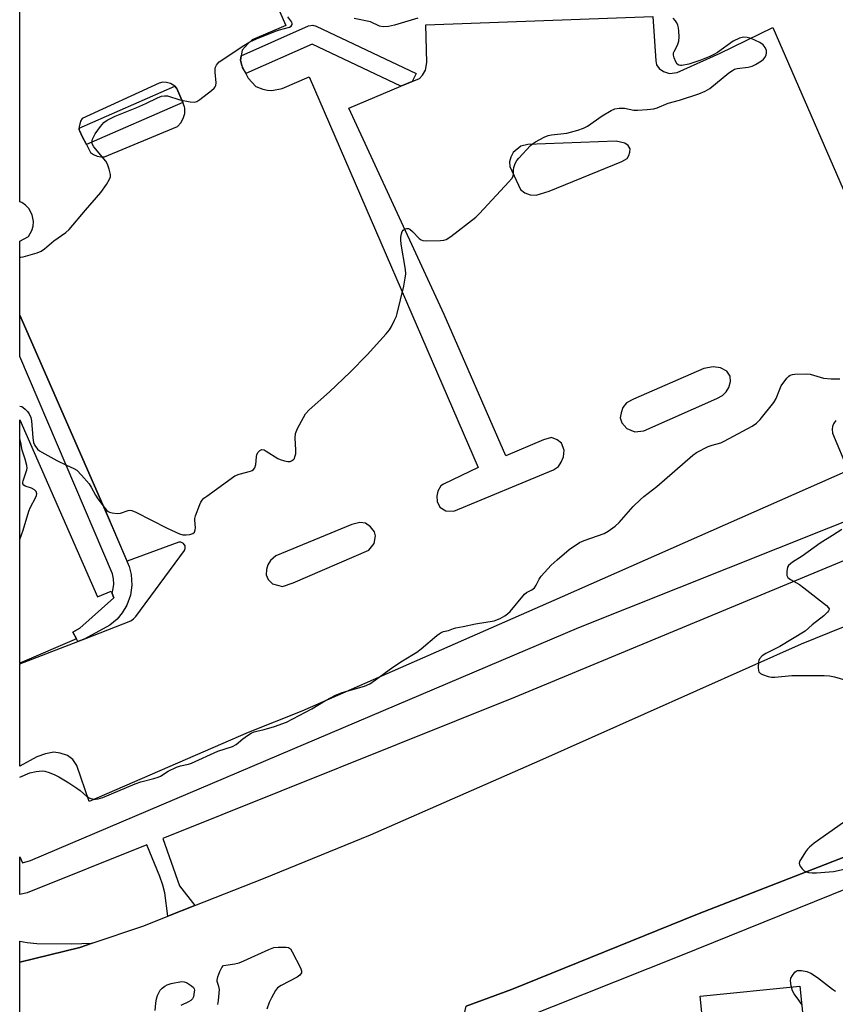
# Model space of a CAD drawing. Units: inches. Extents: x 1279762 to 1285762, y 501452 to 505452.
# Drawn here: x 1279762 to 1280032, y 502576 to 502902 of the extents above; entities that cross this region are included whole.
import ezdxf

# ---------------------------------------------------------------- set-up
doc = ezdxf.new("R2010")
doc.units = ezdxf.units.IN
doc.header["$MEASUREMENT"] = 0
for name, color, linetype in [('BLDG-Footprint', 5, 'Continuous'), ('CULTRL-Pad', 6, 'Continuous'), ('TRANS-Parking Lot', 4, 'Continuous'), ('TRANS-Road', 130, 'Continuous'), ('TRANS-Street Sidewalk', 7, 'Continuous'), ('Undefined', 1, 'Continuous')]:
    doc.layers.add(name, color=color, linetype=linetype)

msp = doc.modelspace()

# ---------------------------------------------------------------- linework, layer by layer
at = {"layer": 'BLDG-Footprint', "elevation": 402.84}
msp.add_lwpolyline([(1279761.86, 502769.43), (1279787.59, 502710.88), (1279792.12, 502712.7), (1279792.42, 502712.02), (1279793.03, 502710.58), (1279781.69, 502700.46), (1279779.45, 502699.13), (1279780.62, 502697), (1279761.86, 502688.88)], close=True, dxfattribs=at)
at = {"layer": 'CULTRL-Pad'}
msp.add_lwpolyline([(1280019.99, 502581.97), (1280023.59, 502546.3), (1279993.11, 502543.23), (1279991.16, 502562.52), (1279988.67, 502562.27), (1279987.01, 502578.65)], close=True, dxfattribs=at)
at = {"layer": 'TRANS-Parking Lot'}
for points in [[(1280031.83, 502769.26, 0), (1280031.09, 502768.1, 0), (1280030.79, 502767.23, 0), (1280030.65, 502766.34, 0), (1280030.74, 502765.06, 0), (1280035.93, 502752.65, 0), (1279941.29, 502710.83, 0), (1279855.18, 502673.06, 0), (1279837.39, 502665.95, 0), (1279784.88, 502643.16, 0), (1279780.71, 502655.09, 0), (1279779.44, 502656.99, 0), (1279777.63, 502658.33, 0), (1279775.27, 502659.12, 0), (1279773.1, 502659.41, 0), (1279770.4, 502658.93, 0), (1279767.51, 502657.89, 0), (1279761.86, 502654.86, 0), (1279761.86, 502688.67, 0), (1279781.07, 502696.12, 0), (1279783.39, 502697.02, 0), (1279798.62, 502702.92, 0), (1279799.51, 502703.54, 0), (1279800.24, 502704.32, 0), (1279816.33, 502726.24, 0), (1279816.6, 502726.82, 0), (1279816.56, 502727.79, 0), (1279816.06, 502728.54, 0), (1279815.17, 502728.94, 0), (1279814.52, 502728.91, 0), (1279797.42, 502722.7, 0), (1279790.84, 502737.78, 0), (1279761.87, 502804.15, 0), (1279761.87, 502828.64, 0), (1279764.74, 502830.09, 0), (1279765.87, 502832.09, 0), (1279766.27, 502833.57, 0), (1279766.36, 502835.1, 0), (1279765.93, 502837.35, 0), (1279764.85, 502839.36, 0), (1279763.82, 502840.48, 0), (1279762.59, 502841.35, 0), (1279761.87, 502841.66, 0), (1279761.89, 502978.55, 0)], [(1279819.86, 502968.03, 0), (1279849.86, 502899.97, 0), (1279838.71, 502895.24, 0), (1279837.43, 502894.02, 0), (1279835.46, 502891.84, 0), (1279835.1, 502889.9, 0), (1279834.89, 502888.51, 0), (1279835.3, 502886.73, 0), (1279835.44, 502886.08, 0), (1279836.61, 502884.03, 0), (1279837.44, 502882.55, 0), (1279839.93, 502879.82, 0), (1279842.23, 502878.94, 0), (1279843.78, 502878.54, 0), (1279845.31, 502878.44, 0), (1279848.64, 502879.1, 0), (1279857.66, 502883.03, 0), (1279913.57, 502753.71, 0), (1279902.03, 502748.16, 0), (1279901.14, 502747.61, 0), (1279900.21, 502745.89, 0), (1279899.82, 502744.22, 0), (1279899.91, 502742.41, 0), (1279900.81, 502740.55, 0), (1279902.81, 502739.35, 0), (1279905.5, 502739.18, 0), (1279938.41, 502752.88, 0), (1279940.15, 502754.06, 0), (1279941.01, 502755.41, 0), (1279941.73, 502757.22, 0), (1279941.95, 502759.36, 0), (1279941.04, 502761.7, 0), (1279939.7, 502762.86, 0), (1279937.8, 502763.65, 0), (1279935.17, 502762.84, 0), (1279922.71, 502757.56, 0), (1279902.24, 502804.34, 0), (1279870.73, 502872.57, 0), (1279887.98, 502879.86, 0), (1279891.69, 502881.42, 0), (1279894.12, 502882.47, 0), (1279895.14, 502883.53, 0), (1279896.14, 502885.23, 0), (1279896.55, 502887.7, 0), (1279896.26, 502900.17, 0), (1279971.31, 502902.95, 0), (1279972.26, 502888.25, 0), (1279972.52, 502886.93, 0), (1279973.41, 502885.7, 0), (1279974.8, 502884.71, 0), (1279976.81, 502884.13, 0), (1279979.32, 502884.45, 0), (1279993.58, 502890.84, 0), (1280010.99, 502899.36, 0), (1280061.68, 502782.92, 0)]]:
    msp.add_polyline3d(points, dxfattribs=at)
for points in [[(1279787.46, 502856.72, 0), (1279788.71, 502856.48, 0), (1279789.94, 502856.53, 0), (1279814.06, 502866.5, 0), (1279815.25, 502867.83, 0), (1279816.09, 502869.49, 0), (1279816.43, 502870.84, 0), (1279816.46, 502872.64, 0), (1279816.39, 502873.08, 0), (1279815.79, 502874.49, 0), (1279813.83, 502879.07, 0), (1279813.7, 502879.27, 0), (1279813.12, 502879.86, 0), (1279812.81, 502880.13, 0), (1279811.69, 502880.78, 0), (1279810.43, 502881.14, 0), (1279809.15, 502881.18, 0), (1279807.96, 502880.93, 0), (1279782.55, 502869.2, 0), (1279781.95, 502868.31, 0), (1279781.47, 502866.47, 0), (1279781.5, 502865.99, 0), (1279781.57, 502865.45, 0), (1279781.7, 502864.96, 0), (1279782.55, 502863.19, 0), (1279783.96, 502860.53, 0), (1279785.31, 502857.95, 0), (1279786.3, 502857.22, 0)], [(1279962.04, 502861.06, 0), (1279959.21, 502861.7, 0), (1279929.92, 502860.53, 0), (1279927.67, 502860.02, 0), (1279925.13, 502857.9, 0), (1279924.36, 502856.37, 0), (1279923.92, 502854.85, 0), (1279924.04, 502853.31, 0), (1279927.5, 502845.72, 0), (1279928.91, 502844.56, 0), (1279930.7, 502843.89, 0), (1279932.76, 502843.76, 0), (1279937.03, 502845.16, 0), (1279961.01, 502854.9, 0), (1279962.77, 502855.98, 0), (1279963.37, 502856.91, 0), (1279963.75, 502858.08, 0), (1279963.77, 502859.19, 0), (1279963.19, 502860.26, 0)], [(1279993.7, 502786.64, 0), (1279991.23, 502787, 0), (1279988.18, 502786.4, 0), (1279964.94, 502776.34, 0), (1279962.63, 502775.03, 0), (1279961.42, 502773.5, 0), (1279960.86, 502771.78, 0), (1279960.54, 502770.1, 0), (1279961.08, 502768.41, 0), (1279962.73, 502766.53, 0), (1279965.37, 502765.53, 0), (1279968.28, 502765.79, 0), (1279992.47, 502776.46, 0), (1279994.4, 502777.48, 0), (1279995.58, 502778.76, 0), (1279996.49, 502780.16, 0), (1279996.97, 502782.17, 0), (1279996.92, 502783.88, 0), (1279995.82, 502785.6, 0)], [(1279871.74, 502734.83, 0), (1279846.63, 502724.44, 0), (1279844.81, 502722.89, 0), (1279843.91, 502721.43, 0), (1279843.52, 502719.97, 0), (1279843.44, 502718.17, 0), (1279844.08, 502716.62, 0), (1279845.43, 502715.15, 0), (1279848.82, 502714.24, 0), (1279852.33, 502715.45, 0), (1279877.3, 502726.29, 0), (1279879.1, 502728.54, 0), (1279879.55, 502731.03, 0), (1279879.23, 502732.33, 0), (1279877.87, 502734.03, 0), (1279876.26, 502735.24, 0), (1279874.36, 502735.51, 0)], [(1279767.53, 502596.17, 0), (1279779.03, 502596, 0), (1279785.77, 502596.23, 0), (1279781.7, 502594.85, 0), (1279761.85, 502589.99, 0), (1279761.85, 502596.92, 0), (1279764.28, 502596.48, 0)]]:
    msp.add_polyline3d(points, close=True, dxfattribs=at)
at = {"layer": 'TRANS-Road'}
for points in [[(1279761.85, 502529.64), (1279761.85, 502589.99), (1279781.7, 502594.85), (1279785.77, 502596.23), (1279802.89, 502602.02), (1279810.83, 502605.15), (1279819.82, 502608.69), (1279842.45, 502617.62), (1279877.91, 502632.1), (1279933.93, 502656.67), (1280020.44, 502695.32), (1280099.25, 502727.24)], [(1280044.79, 502628.7), (1279986.13, 502605.81), (1279924.52, 502580.9), (1279909.54, 502575.35)]]:
    msp.add_lwpolyline(points, dxfattribs=at)
at = {"layer": 'TRANS-Street Sidewalk'}
for points in [[(1279891.69, 502881.42), (1279887.98, 502879.86), (1279858.59, 502893.76), (1279836.61, 502884.03), (1279835.3, 502886.73), (1279834.89, 502888.51), (1279835.1, 502889.9), (1279857.42, 502899.81), (1279858.85, 502900.05), (1279859.92, 502899.77), (1279892.98, 502884.12)], [(1279815.79, 502874.49), (1279783.96, 502860.53), (1279782.55, 502863.19), (1279781.7, 502864.96), (1279781.57, 502865.45), (1279781.5, 502865.99), (1279813.12, 502879.86), (1279813.7, 502879.27), (1279813.83, 502879.07)], [(1279790.84, 502737.78), (1279798.03, 502720.95), (1279798.73, 502718.23), (1279798.95, 502714.74), (1279798.48, 502711.4), (1279797.29, 502708.08), (1279795.8, 502705.57), (1279794.05, 502703.49), (1279791.63, 502701.48), (1279783.39, 502697.02), (1279781.07, 502696.12), (1279780.62, 502697), (1279779.46, 502699.13), (1279781.69, 502700.46), (1279793.03, 502710.59), (1279792.42, 502712.02), (1279792.82, 502713.67), (1279792.95, 502715.03), (1279792.88, 502716.79), (1279792.54, 502718.44), (1279761.87, 502790.36), (1279761.87, 502804.15)], [(1280075.24, 502630.37), (1279979.88, 502591.8), (1279907.02, 502562.77), (1279907.56, 502566.79), (1279909.54, 502575.35), (1279924.52, 502580.9), (1279986.13, 502605.81), (1280044.79, 502628.7), (1280072.08, 502640.03)]]:
    msp.add_lwpolyline(points, close=True, dxfattribs=at)
msp.add_polyline3d([(1280133.19, 502763.81, 0), (1279925.76, 502677.67, 0), (1279809.18, 502630.93, 0), (1279814.69, 502615.17, 0), (1279819.82, 502608.69, 0), (1279810.83, 502605.15, 0), (1279809.81, 502612.91, 0), (1279809.17, 502615.45, 0), (1279808.2, 502618.26, 0), (1279803.88, 502628.8, 0), (1279764.32, 502612.94, 0), (1279761.86, 502612.32, 0), (1279761.86, 502624.83, 0), (1279762.79, 502622.79, 0), (1279765.45, 502623.59, 0), (1279946.8, 502700.72, 0), (1280045.87, 502740.27, 0)], dxfattribs=at)
at = {"layer": 'Undefined'}
for points, elevation in [([(1279761.87, 502823.3), (1279762.19, 502823.25), (1279763, 502823.37), (1279767.58, 502824.72), (1279768.94, 502825.26), (1279770.1, 502826.07), (1279773.18, 502828.66), (1279777.14, 502831.45), (1279778.25, 502832.4), (1279783.59, 502838.9), (1279788.7, 502844.69), (1279790.54, 502847.35), (1279791.6, 502849.09), (1279791.87, 502849.86), (1279791.86, 502850.69), (1279791.48, 502852.41), (1279790.92, 502854.07), (1279790.32, 502855.02), (1279786.38, 502859.82), (1279785.94, 502860.55), (1279785.74, 502861.29), (1279785.79, 502861.8), (1279785.95, 502862.33), (1279786.85, 502864.14), (1279788.53, 502866.53), (1279789.67, 502867.82), (1279790.83, 502868.64), (1279793.4, 502870), (1279800.61, 502872.79), (1279803.59, 502874.17), (1279807.44, 502876.08), (1279808.75, 502876.59), (1279809.75, 502876.73), (1279810.78, 502876.65), (1279814.83, 502875.38), (1279818.28, 502874.67), (1279819.68, 502874.58), (1279820.44, 502874.82), (1279821.4, 502875.44), (1279825.35, 502878.5), (1279826.21, 502879.26), (1279826.55, 502879.67), (1279826.75, 502880.14), (1279826.83, 502880.96), (1279826.53, 502884.51), (1279826.56, 502885.67), (1279826.68, 502886.17), (1279826.97, 502886.87), (1279827.25, 502887.29), (1279827.86, 502887.89), (1279836, 502893.36), (1279837.97, 502894.53), (1279840.22, 502895.56), (1279846.43, 502898.05), (1279847.81, 502898.54), (1279851.06, 502899.44), (1279851.61, 502899.78), (1279851.96, 502900.29), (1279852.03, 502900.67), (1279851.89, 502901.1), (1279850.57, 502902.82)], 402), ([(1279761.87, 502774), (1279762.55, 502773.86), (1279763.03, 502773.58), (1279763.67, 502773.03), (1279764.44, 502772.18), (1279764.94, 502771.48), (1279765.49, 502770.2), (1279765.74, 502769.09), (1279766.21, 502763.45), (1279766.42, 502762), (1279766.87, 502760.93), (1279767.72, 502759.75), (1279768.38, 502759.19), (1279769.13, 502758.72), (1279774.13, 502756.04), (1279777.28, 502754.42), (1279779.81, 502753.4), (1279780.71, 502752.81), (1279782.31, 502751.15), (1279784.78, 502748.32), (1279785.5, 502747.21), (1279786.96, 502744.55), (1279787.73, 502743.35), (1279790.12, 502740.07), (1279790.68, 502739.44), (1279791.1, 502739.1), (1279791.59, 502738.86), (1279792.41, 502738.62), (1279794.11, 502738.41), (1279795.23, 502738.6), (1279797.69, 502739.44), (1279798.24, 502739.51), (1279798.91, 502739.45), (1279800.26, 502738.92), (1279810.61, 502733.63), (1279814.69, 502731.73), (1279815.8, 502731.44), (1279816.92, 502731.37), (1279818.08, 502731.5), (1279819.12, 502731.82), (1279819.66, 502732.32), (1279819.94, 502733), (1279819.97, 502733.67), (1279819.79, 502736.23), (1279819.83, 502736.8), (1279820.01, 502737.63), (1279821.43, 502741.4), (1279821.78, 502742.18), (1279822.21, 502742.89), (1279822.81, 502743.5), (1279823.73, 502744.22), (1279833.06, 502750.93), (1279834.41, 502751.51), (1279838.18, 502752.48), (1279838.71, 502752.69), (1279839.17, 502752.98), (1279839.63, 502753.6), (1279840, 502754.65), (1279840.17, 502757.22), (1279840.34, 502758.03), (1279840.77, 502758.76), (1279841.34, 502759.34), (1279841.98, 502759.66), (1279842.69, 502759.51), (1279843.43, 502759.12), (1279847.2, 502756.71), (1279848.01, 502756.35), (1279849.42, 502755.91), (1279850.56, 502755.67), (1279851.37, 502755.67), (1279851.82, 502755.84), (1279852.42, 502756.3), (1279852.72, 502756.71), (1279852.92, 502757.18), (1279853.15, 502758.24), (1279853.17, 502759.41), (1279852.98, 502763.52), (1279853.08, 502764.94), (1279853.74, 502766.55), (1279855.69, 502770.23), (1279856.45, 502771.49), (1279857.64, 502772.79), (1279864.32, 502778.71), (1279871.18, 502785.22), (1279876.83, 502790.92), (1279883.1, 502797.9), (1279884.2, 502799.26), (1279884.8, 502800.29), (1279885.86, 502802.43), (1279886.47, 502803.79), (1279886.75, 502804.63), (1279888.89, 502813.74), (1279889.39, 502816.32), (1279889.54, 502817.78), (1279889.49, 502819.19), (1279888.06, 502827.57), (1279887.9, 502829.03), (1279887.93, 502829.91), (1279888.12, 502831.06), (1279888.42, 502831.82), (1279888.76, 502832.21), (1279889.39, 502832.63), (1279889.86, 502832.77), (1279890.47, 502832.73), (1279890.9, 502832.54), (1279891.77, 502831.82), (1279894.02, 502829.49), (1279894.69, 502828.99), (1279895.18, 502828.78), (1279896.59, 502828.66), (1279901.02, 502828.81), (1279902.18, 502828.93), (1279902.99, 502829.18), (1279904.45, 502830.13), (1279912.75, 502836.49), (1279913.96, 502837.72), (1279923.68, 502848.27), (1279924.63, 502849.38), (1279925.07, 502850.08), (1279925.24, 502850.82), (1279925.21, 502852.1), (1279925.3, 502852.92), (1279925.75, 502854.25), (1279926.3, 502855.25), (1279926.99, 502856.11), (1279930.84, 502860.27), (1279931.48, 502860.84), (1279932.46, 502861.48), (1279935.34, 502863.02), (1279936.69, 502863.58), (1279937.84, 502863.8), (1279942.84, 502864.29), (1279946.5, 502865.31), (1279948.42, 502865.97), (1279949.69, 502866.69), (1279954.54, 502870.11), (1279957.49, 502871.84), (1279958.76, 502872.4), (1279960.2, 502872.59), (1279961.97, 502872.57), (1279965.07, 502872), (1279966.2, 502871.91), (1279969.39, 502872.14), (1279971.69, 502872.41), (1279972.79, 502872.71), (1279976.37, 502874.23), (1279980.14, 502875.26), (1279986.56, 502877.3), (1279988.66, 502878.24), (1279990.15, 502879.1), (1279996.47, 502884.3), (1279997.64, 502885.12), (1279998.36, 502885.46), (1279999.16, 502885.69), (1280002.86, 502886.22), (1280004.2, 502886.55), (1280005.25, 502887.06), (1280007.25, 502888.3), (1280007.92, 502888.84), (1280008.42, 502889.52), (1280008.76, 502890.31), (1280008.91, 502890.85), (1280008.91, 502891.67), (1280008.49, 502892.7), (1280007.82, 502893.61), (1280006.68, 502894.37), (1280003.87, 502895.66), (1280002.56, 502896.05), (1280001.26, 502896.15), (1279999.95, 502895.77), (1279997.92, 502894.77), (1279992.67, 502891.05), (1279991.48, 502890.34), (1279990.22, 502889.72), (1279986.82, 502888.37), (1279983.17, 502887.2), (1279980.95, 502886.7), (1279980.42, 502886.69), (1279979.95, 502886.79), (1279979.36, 502887.21), (1279978.9, 502887.91), (1279978.32, 502889.27), (1279978.14, 502890.12), (1279978.2, 502890.87), (1279978.36, 502891.38), (1279979.45, 502893.42), (1279979.91, 502894.81), (1279980, 502896.27), (1279979.96, 502898.04), (1279979.84, 502899.21), (1279979.61, 502900.03), (1279979.25, 502900.81), (1279978.78, 502901.54), (1279978.01, 502902.44)], 404), ([(1279893.59, 502902.4), (1279885.81, 502900.04), (1279883.81, 502899.65), (1279882.11, 502899.54), (1279880.86, 502899.77), (1279877.86, 502901.13), (1279872.52, 502902.29)], 404), ([(1279761.86, 502651.13), (1279765.24, 502652.63), (1279767.25, 502653.05), (1279769.29, 502653.24), (1279770.14, 502653.13), (1279771.55, 502652.69), (1279773.5, 502651.96), (1279774.83, 502651.3), (1279778.12, 502649.26), (1279780.7, 502647.54), (1279781.83, 502646.72), (1279784.1, 502644.81), (1279785.1, 502644.2), (1279786.17, 502643.85), (1279786.96, 502643.85), (1279787.76, 502643.98), (1279789.35, 502644.48), (1279800.05, 502649.02), (1279801.93, 502649.63), (1279806.26, 502650.74), (1279807.67, 502651.19), (1279808.43, 502651.57), (1279810.92, 502653.12), (1279813.67, 502654.46), (1279815.04, 502654.9), (1279817.64, 502655.47), (1279818.74, 502655.79), (1279827.35, 502659.77), (1279832.29, 502661.34), (1279833.49, 502662.04), (1279835.67, 502663.85), (1279837.26, 502664.98), (1279838.44, 502665.7), (1279839.41, 502666.15), (1279840.33, 502666.45), (1279842.73, 502666.98), (1279846.15, 502667.92), (1279850.16, 502669.39), (1279858.54, 502673.8), (1279863.04, 502676.57), (1279866.27, 502678.32), (1279868.57, 502679.21), (1279875.9, 502681.34), (1279877.68, 502682.09), (1279879.57, 502683.36), (1279885.31, 502687.59), (1279888.49, 502689.65), (1279893.24, 502692.53), (1279894.63, 502693.63), (1279899.88, 502698.09), (1279900.58, 502698.64), (1279901.32, 502699.08), (1279902.11, 502699.38), (1279903.75, 502699.77), (1279905.31, 502700.43), (1279906.1, 502700.66), (1279908.51, 502701.07), (1279912.68, 502701.95), (1279918.8, 502702.95), (1279920.82, 502703.7), (1279922.4, 502704.55), (1279923.26, 502705.22), (1279924.07, 502706.07), (1279928.81, 502711.75), (1279929.47, 502712.31), (1279931.25, 502713.22), (1279932.12, 502713.85), (1279932.73, 502714.75), (1279933.75, 502716.76), (1279934.41, 502717.7), (1279937.72, 502721.39), (1279939.65, 502723.15), (1279943.63, 502726.5), (1279947.01, 502728.81), (1279948.59, 502729.55), (1279955.23, 502731.88), (1279956.48, 502732.59), (1279958.84, 502734.28), (1279960.13, 502735.44), (1279964.79, 502740.73), (1279967.22, 502743.11), (1279968.29, 502744.03), (1279972.63, 502747.37), (1279984.49, 502757.81), (1279985.75, 502758.61), (1279989.61, 502760.61), (1279990.92, 502761.09), (1279993.79, 502761.89), (1279994.87, 502762.34), (1280004.17, 502767.36), (1280005.63, 502768.3), (1280006.82, 502769.55), (1280011.39, 502775.22), (1280012.07, 502776.47), (1280013.31, 502779.65), (1280013.82, 502780.67), (1280015.68, 502783.26), (1280016.26, 502783.87), (1280016.69, 502784.19), (1280017.47, 502784.44), (1280018.33, 502784.55), (1280022.19, 502784.71), (1280023.32, 502784.53), (1280027.77, 502783.29), (1280030.35, 502783.06), (1280033.21, 502782.98)], 406), ([(1279761.86, 502729.84), (1279762.98, 502732.96), (1279764.84, 502739.23), (1279765.44, 502740.56), (1279767.1, 502743.68), (1279767.42, 502744.46), (1279767.5, 502744.97), (1279767.31, 502745.71), (1279766.78, 502746.3), (1279765.77, 502746.83), (1279763.64, 502747.53), (1279763.22, 502747.79), (1279762.89, 502748.31), (1279762.87, 502748.79), (1279762.97, 502749.31), (1279764.19, 502752.9), (1279764.28, 502753.46), (1279764.26, 502754.3), (1279763.71, 502756.46), (1279762.68, 502759.41), (1279762.22, 502761.99), (1279761.87, 502763.32)], 404), ([(1280033.88, 502733.17), (1280030.73, 502731.12), (1280026.66, 502728.65), (1280020.67, 502724.36), (1280017.49, 502722.33), (1280016.23, 502721.29), (1280015.82, 502720.64), (1280015.59, 502719.29), (1280015.65, 502717.92), (1280015.96, 502717.25), (1280016.81, 502716.59), (1280019.86, 502714.91), (1280021.29, 502713.89), (1280028.74, 502708), (1280029.48, 502707.25), (1280029.64, 502706.86), (1280029.62, 502706.65), (1280029.42, 502706.23), (1280029.11, 502705.81), (1280027.88, 502704.56), (1280024.07, 502701.6), (1280021.66, 502699.52), (1280013.35, 502694.47), (1280008.68, 502692.08), (1280007.49, 502691.3), (1280006.63, 502690.31), (1280006.4, 502689.85), (1280006.26, 502689.33), (1280006.19, 502687.35), (1280006.27, 502686.53), (1280006.41, 502686.05), (1280006.88, 502685.51), (1280007.57, 502685.13), (1280009.42, 502684.48), (1280010.54, 502684.28), (1280011.72, 502684.32), (1280017.35, 502684.8), (1280027.95, 502684.81), (1280029.71, 502684.74), (1280031.39, 502684.41), (1280035.93, 502683.02)], 406), ([(1280034.35, 502636.16), (1280024.72, 502629.29), (1280023.09, 502628.03), (1280022.5, 502627.38), (1280021.81, 502626.43), (1280020.33, 502624.2), (1280019.92, 502623.45), (1280019.73, 502622.71), (1280019.83, 502622.22), (1280020.07, 502621.73), (1280020.73, 502620.8), (1280021.33, 502620.2), (1280022.04, 502619.83), (1280022.85, 502619.65), (1280023.97, 502619.53), (1280025.45, 502619.53), (1280029.63, 502619.8), (1280031.1, 502620.01), (1280037.55, 502621.35)], 406), ([(1279827.39, 502575.89), (1279827.61, 502577.23), (1279827.93, 502580.88), (1279827.74, 502581.95), (1279827.18, 502583.53), (1279827.17, 502584.05), (1279827.42, 502585.14), (1279828.04, 502586.85), (1279828.71, 502588.18), (1279829.25, 502588.84), (1279833.01, 502589.38), (1279834.4, 502589.72), (1279836.02, 502590.39), (1279844.31, 502594.17), (1279845.94, 502594.77), (1279847.39, 502594.93), (1279850.02, 502594.92), (1279850.8, 502594.76), (1279851.41, 502594.32), (1279852.02, 502593.39), (1279854.73, 502588.13), (1279855.12, 502587.11), (1279855.08, 502586.41), (1279854.51, 502585.63), (1279853.65, 502584.95), (1279848.3, 502582.27), (1279847.11, 502581.46), (1279846.43, 502580.54), (1279845.18, 502578.18), (1279844.41, 502576.57), (1279843.59, 502574.44)], 408), ([(1280020.57, 502575.94), (1280019.65, 502577.42), (1280018.11, 502579.51), (1280017.57, 502580.51), (1280017.11, 502582.16), (1280016.87, 502583.83), (1280016.99, 502584.62), (1280017.49, 502585.58), (1280018.34, 502586.65), (1280018.74, 502586.98), (1280019.19, 502587.17), (1280019.71, 502587.23), (1280020.54, 502587.19), (1280022.23, 502586.88), (1280023.55, 502586.29), (1280025.8, 502584.89), (1280030.77, 502581.02), (1280031.76, 502580.38)], 408), ([(1279806.65, 502573.95), (1279806.9, 502576.33), (1279807.15, 502577.8), (1279807.49, 502578.9), (1279808.06, 502580.22), (1279808.36, 502580.7), (1279808.94, 502581.31), (1279809.85, 502582.01), (1279810.59, 502582.46), (1279811.95, 502582.92), (1279815.42, 502583.5), (1279816.26, 502583.46), (1279817.03, 502583.17), (1279818.72, 502582.09), (1279819.32, 502581.55), (1279819.58, 502581.14), (1279819.65, 502580.65), (1279819.62, 502580.11), (1279819.3, 502578.48), (1279819, 502577.83), (1279818.47, 502577.28), (1279817.74, 502576.84), (1279815.11, 502575.56)], 408)]:
    msp.add_lwpolyline(points, dxfattribs=dict(at, elevation=elevation))

doc.saveas('drawing.dxf')
